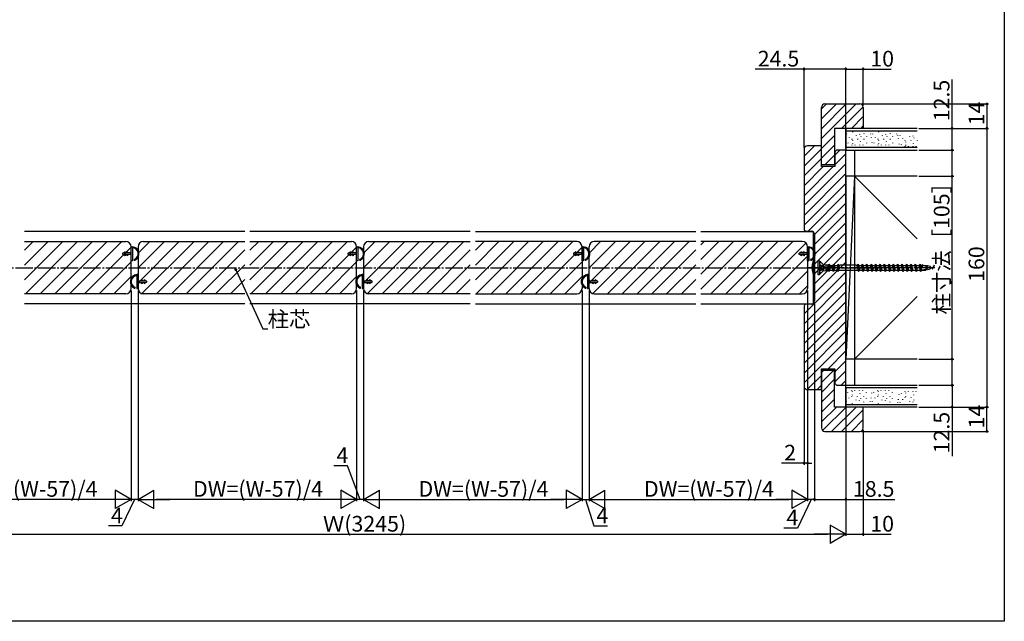
# Model space of a CAD drawing. Extents: x 0 to 990, y 0 to 1603.
# Drawn here: x 424 to 990, y 0 to 345 of the extents above; entities that cross this region are included whole.
import ezdxf

# ---------------------------------------------------------------- set-up
doc = ezdxf.new("R2010")
doc.units = 0
doc.linetypes.add('YCENTER_1', pattern=[13, 10, -1, 1, -1])
for name, color, linetype in [('YKK_12', 2, 'CONTINUOUS'), ('YKK_13', 4, 'CONTINUOUS'), ('YKK_D', 6, 'CONTINUOUS'), ('YKK_ZWAK', 7, 'CONTINUOUS'), ('YSS_K', 3, 'CONTINUOUS')]:
    doc.layers.add(name, color=color, linetype=linetype)
doc.styles.get("Standard").update_dxf_attribs({"font": 'txt', "bigfont": 'BIGFONT'})

msp = doc.modelspace()

# ---------------------------------------------------------------- linework, layer by layer
at = {"layer": 'YKK_12', "linetype": 'Continuous'}
for p, q in [((553.73, 223.7), (427.23, 223.7)), ((683.23, 223.7), (556.73, 223.7)), ((686.23, 223.7), (812.74, 223.7)), ((815.74, 223.7), (880.48, 223.7)), ((880.48, 182.3), (880.48, 223.7)), ((427.23, 218), (485.48, 218)), ((488.48, 191), (488.48, 215)), ((492.48, 215), (492.48, 191)), ((495.48, 218), (553.73, 218)), ((556.73, 218), (614.98, 218)), ((617.98, 191), (617.98, 215)), ((621.98, 215), (621.98, 191)), ((624.98, 218), (683.23, 218)), ((744.48, 218), (686.23, 218)), ((747.48, 215), (747.48, 191)), ((751.48, 191), (751.48, 215)), ((812.74, 218), (754.48, 218)), ((873.99, 218), (815.74, 218)), ((876.99, 215), (876.99, 191)), ((485.48, 188), (427.23, 188)), ((553.73, 188), (495.48, 188)), ((614.98, 188), (556.73, 188)), ((683.23, 188), (624.98, 188)), ((686.23, 188), (744.48, 188)), ((754.48, 188), (812.74, 188)), ((815.74, 188), (873.99, 188)), ((553.73, 182.3), (427.23, 182.3)), ((683.23, 182.3), (556.73, 182.3)), ((686.23, 182.3), (812.74, 182.3)), ((815.74, 182.3), (880.48, 182.3))]:
    msp.add_line(p, q, dxfattribs=at)
at = {"layer": 'YKK_12'}
for p, q in [((427.23, 212.97), (432.26, 218)), ((427.23, 204.49), (440.74, 218)), ((427.23, 196), (449.23, 218)), ((427.71, 188), (457.71, 218)), ((436.2, 188), (466.2, 218)), ((444.68, 188), (474.68, 218)), ((453.17, 188), (483.17, 218)), ((492.48, 211.34), (499.14, 218)), ((492.48, 202.86), (507.63, 218)), ((492.48, 194.37), (516.11, 218)), ((494.7, 188.1), (524.6, 218)), ((503.08, 188), (533.08, 218)), ((511.57, 188), (541.57, 218)), ((520.05, 188), (550.05, 218)), ((556.73, 212.97), (561.76, 218)), ((556.73, 204.49), (570.24, 218)), ((556.73, 196), (578.73, 218)), ((557.21, 188), (587.21, 218)), ((565.7, 188), (595.7, 218)), ((574.18, 188), (604.18, 218)), ((582.67, 188), (612.67, 218)), ((621.98, 211.34), (628.64, 218)), ((621.98, 202.86), (637.12, 218)), ((621.98, 194.37), (645.61, 218)), ((624.2, 188.1), (654.09, 218)), ((632.58, 188), (662.58, 218)), ((641.06, 188), (671.06, 218)), ((649.55, 188), (679.55, 218)), ((686.23, 212.97), (691.26, 218)), ((686.23, 204.49), (699.75, 218)), ((686.23, 196), (708.23, 218)), ((686.72, 188), (716.72, 218)), ((695.2, 188), (725.2, 218)), ((703.69, 188), (733.69, 218)), ((712.17, 188), (742.17, 218)), ((751.48, 211.34), (758.14, 218)), ((751.48, 202.86), (766.63, 218)), ((751.48, 194.37), (775.11, 218)), ((753.7, 188.1), (783.6, 218)), ((762.08, 188), (792.08, 218)), ((770.57, 188), (800.57, 218)), ((779.05, 188), (809.05, 218)), ((815.74, 216.2), (817.54, 218)), ((815.74, 207.71), (826.02, 218)), ((815.74, 199.23), (834.51, 218)), ((815.74, 190.74), (843, 218)), ((821.48, 188), (851.48, 218)), ((829.97, 188), (859.97, 218)), ((838.45, 188), (868.45, 218)), ((846.94, 188), (876.08, 217.15)), ((461.65, 188), (488.48, 214.83)), ((528.54, 188), (553.73, 213.2)), ((591.15, 188), (617.98, 214.83)), ((658.04, 188), (683.23, 213.2)), ((720.66, 188), (747.48, 214.83)), ((787.54, 188), (812.74, 213.2)), ((855.42, 188), (876.99, 209.57)), ((470.14, 188), (488.48, 206.34)), ((537.02, 188), (553.73, 204.71)), ((599.64, 188), (617.98, 206.34)), ((666.52, 188), (683.23, 204.71)), ((729.14, 188), (747.48, 206.34)), ((796.02, 188), (812.74, 204.71)), ((863.91, 188), (876.99, 201.08)), ((478.63, 188), (488.48, 197.86)), ((545.51, 188), (553.73, 196.23)), ((608.12, 188), (617.98, 197.86)), ((675.01, 188), (683.23, 196.23)), ((737.63, 188), (747.48, 197.86)), ((804.51, 188), (812.74, 196.23)), ((872.39, 188), (876.99, 192.6))]:
    msp.add_line(p, q, dxfattribs=at)
at = {"layer": 'YKK_12', "linetype": 'YCENTER_1'}
for p, q in [((317.97, 203), (714.32, 203)), ((714.32, 203), (920.26, 203))]:
    msp.add_line(p, q, dxfattribs=at)
at = {"layer": 'YKK_12', "linetype": 'Continuous'}
for centre, start, end in [((485.48, 215), 0, 90), ((495.48, 215), 90, 180), ((614.98, 215), 0, 90), ((624.98, 215), 90, 180), ((744.48, 215), 0, 90), ((754.48, 215), 90, 180), ((873.99, 215), 0, 90), ((485.48, 191), 270, 0), ((495.48, 191), 180, 270), ((614.98, 191), 270, 0), ((624.98, 191), 180, 270), ((744.48, 191), 270, 0), ((754.48, 191), 180, 270), ((873.99, 191), 270, 0)]:
    msp.add_arc(centre, 3, start, end, dxfattribs=at)
at = {"layer": 'YKK_13', "linetype": 'Continuous'}
for p, q in [((488.48, 215), (489.28, 215)), ((488.48, 207), (488.48, 215)), ((489.28, 215), (489.28, 207)), ((617.98, 215), (618.78, 215)), ((617.98, 207), (617.98, 215)), ((618.78, 215), (618.78, 207)), ((747.48, 215), (748.28, 215)), ((747.48, 207), (747.48, 215)), ((748.28, 215), (748.28, 207)), ((876.99, 215), (877.79, 215)), ((876.99, 207), (876.99, 215)), ((877.79, 215), (877.79, 207)), ((484.98, 212.15), (483.62, 211.25)), ((484.98, 209.85), (483.62, 210.75)), ((487.98, 211.5), (484, 211.5)), ((487.98, 210.5), (484, 210.5)), ((484.98, 212.15), (484.98, 211.5)), ((484.98, 210.5), (484.98, 209.85)), ((486.48, 212.15), (485.5, 211.5)), ((486.48, 209.85), (485.5, 210.5)), ((486.48, 212.15), (486.48, 211.5)), ((486.48, 210.5), (486.48, 209.85)), ((614.48, 212.15), (613.12, 211.25)), ((614.48, 209.85), (613.12, 210.75)), ((617.48, 211.5), (613.49, 211.5)), ((617.48, 210.5), (613.49, 210.5)), ((614.48, 212.15), (614.48, 211.5)), ((614.48, 210.5), (614.48, 209.85)), ((615.98, 212.15), (614.99, 211.5)), ((615.98, 209.85), (614.99, 210.5)), ((615.98, 212.15), (615.98, 211.5)), ((615.98, 210.5), (615.98, 209.85)), ((743.98, 212.15), (742.62, 211.25)), ((743.98, 209.85), (742.62, 210.75)), ((746.98, 211.5), (743, 211.5)), ((746.98, 210.5), (743, 210.5)), ((743.98, 212.15), (743.98, 211.5)), ((743.98, 210.5), (743.98, 209.85)), ((745.48, 212.15), (744.5, 211.5)), ((745.48, 209.85), (744.5, 210.5)), ((745.48, 212.15), (745.48, 211.5)), ((745.48, 210.5), (745.48, 209.85)), ((873.49, 212.15), (872.12, 211.25)), ((873.49, 209.85), (872.12, 210.75)), ((876.49, 211.5), (872.5, 211.5)), ((876.49, 210.5), (872.5, 210.5)), ((873.49, 212.15), (873.49, 211.5)), ((873.49, 210.5), (873.49, 209.85)), ((874.99, 212.15), (874, 211.5)), ((874.99, 209.85), (874, 210.5)), ((874.99, 212.15), (874.99, 211.5)), ((874.99, 210.5), (874.99, 209.85)), ((489.28, 207), (488.48, 207)), ((618.78, 207), (617.98, 207)), ((748.28, 207), (747.48, 207)), ((877.79, 207), (876.99, 207)), ((882.98, 207), (882.98, 199)), ((882.98, 207), (883.78, 207)), ((883.78, 207), (883.78, 204.74)), ((886.21, 204.57), (883.78, 207)), ((886.21, 204.57), (883.78, 206.76)), ((883.78, 204.74), (885.98, 203.98)), ((883.78, 204.51), (883.78, 201.49)), ((883.78, 204.51), (886.7, 203.67)), ((885.98, 203.56), (883.78, 204.05)), ((885.98, 204.8), (885.98, 203.98)), ((885.98, 204.8), (887.48, 204.57)), ((885.98, 203.98), (886.7, 203.67)), ((885.98, 203.56), (886.7, 203.67)), ((887.48, 204.57), (887.48, 201.42)), ((887.48, 204.57), (888.64, 204.57)), ((888.64, 204.57), (888.25, 201.42)), ((888.86, 204.35), (888.64, 204.57)), ((889.2, 204.35), (888.65, 201.65)), ((888.86, 204.35), (889.2, 204.35)), ((889.2, 204.35), (889.4, 205.1)), ((890.15, 204.35), (889.4, 205.1)), ((889.4, 205.1), (889.4, 200.9)), ((890.15, 204.35), (889.6, 201.65)), ((890.15, 204.35), (891.74, 204.35)), ((891.74, 204.35), (891.19, 201.65)), ((891.74, 204.35), (891.94, 205.1)), ((892.69, 204.35), (891.94, 205.1)), ((891.94, 205.1), (891.94, 200.9)), ((892.69, 204.35), (892.14, 201.65)), ((892.69, 204.35), (894.28, 204.35)), ((894.28, 204.35), (893.73, 201.65)), ((894.28, 204.35), (894.48, 205.1)), ((895.23, 204.35), (894.48, 205.1)), ((894.48, 205.1), (894.48, 200.9)), ((895.23, 204.35), (894.68, 201.65)), ((895.23, 204.35), (895.36, 204.35)), ((895.36, 204.35), (895.48, 204.47)), ((904.98, 204.47), (895.48, 204.47)), ((905.11, 204.35), (904.98, 204.47)), ((905.11, 204.35), (905.32, 204.35)), ((905.32, 204.35), (906.02, 205.05)), ((905.32, 204.35), (906.27, 200.83)), ((906.02, 205.05), (906.97, 201.52)), ((906.02, 205.05), (906.27, 200.83)), ((906.21, 204.35), (907.86, 204.35)), ((907.86, 204.35), (908.56, 205.05)), ((907.86, 204.35), (908.81, 200.83)), ((908.56, 205.05), (909.51, 201.52)), ((908.56, 205.05), (908.81, 200.83)), ((908.78, 204.35), (910.4, 204.35)), ((910.4, 204.35), (911.1, 205.05)), ((910.4, 204.35), (911.35, 200.83)), ((911.1, 205.05), (912.05, 201.52)), ((911.1, 205.05), (911.35, 200.83)), ((911.32, 204.35), (912.94, 204.35)), ((912.94, 204.35), (913.64, 205.05)), ((912.94, 204.35), (913.89, 200.83)), ((913.64, 205.05), (914.59, 201.52)), ((913.64, 205.05), (913.89, 200.83)), ((913.86, 204.35), (915.48, 204.35)), ((915.48, 204.35), (916.18, 205.05)), ((915.48, 204.35), (916.43, 200.83)), ((916.18, 205.05), (917.13, 201.52)), ((916.18, 205.05), (916.43, 200.83)), ((916.4, 204.35), (918.02, 204.35)), ((918.02, 204.35), (918.72, 205.05)), ((918.02, 204.35), (918.97, 200.83)), ((918.72, 205.05), (919.67, 201.52)), ((918.97, 200.83), (918.72, 205.05)), ((918.94, 204.35), (920.56, 204.35)), ((920.56, 204.35), (921.26, 205.05)), ((920.56, 204.35), (921.51, 200.83)), ((921.26, 205.05), (922.21, 201.52)), ((921.26, 205.05), (921.51, 200.83)), ((921.48, 204.35), (923.1, 204.35)), ((923.1, 204.35), (923.8, 205.05)), ((923.1, 204.35), (924.05, 200.83)), ((923.8, 205.05), (924.75, 201.52)), ((924.05, 200.83), (923.8, 205.05)), ((924.02, 204.35), (925.64, 204.35)), ((925.64, 204.35), (926.34, 205.05)), ((925.64, 204.35), (926.59, 200.83)), ((926.34, 205.05), (927.29, 201.52)), ((926.34, 205.05), (926.59, 200.83)), ((926.56, 204.35), (928.18, 204.35)), ((928.18, 204.35), (928.88, 205.05)), ((928.18, 204.35), (929.13, 200.83)), ((928.88, 205.05), (929.83, 201.52)), ((929.13, 200.83), (928.88, 205.05)), ((929.07, 204.35), (930.72, 204.35)), ((930.72, 204.35), (931.42, 205.05)), ((930.72, 204.35), (931.67, 200.83)), ((931.67, 200.83), (931.42, 205.05)), ((931.42, 205.05), (932.37, 201.52)), ((931.61, 204.35), (933.26, 204.35)), ((933.26, 204.35), (933.96, 205.05)), ((933.26, 204.35), (934.21, 200.83)), ((934.21, 200.83), (933.96, 205.05)), ((933.96, 205.05), (934.91, 201.52)), ((934.15, 204.35), (935.8, 204.35)), ((935.8, 204.35), (936.5, 205.05)), ((935.8, 204.35), (936.75, 200.83)), ((936.75, 200.83), (936.5, 205.05)), ((936.5, 205.05), (937.45, 201.52)), ((936.69, 204.35), (938.34, 204.35)), ((938.34, 204.35), (939.04, 205.05)), ((938.34, 204.35), (939.29, 200.83)), ((939.29, 200.83), (939.04, 205.05)), ((939.04, 205.05), (939.99, 201.52)), ((939.33, 204.35), (940.88, 204.35)), ((940.88, 204.35), (941.58, 205.05)), ((940.88, 204.35), (941.83, 200.83)), ((941.83, 200.83), (941.58, 205.05)), ((941.58, 205.05), (942.53, 201.52)), ((941.77, 204.35), (942.5, 204.35)), ((942.5, 204.35), (943, 204.85)), ((942.5, 204.35), (942.86, 203)), ((943.1, 203), (943, 204.85)), ((943, 204.85), (943.13, 204.35)), ((943.13, 204.35), (945, 204.35)), ((492.48, 199), (491.68, 199)), ((491.68, 199), (491.68, 191)), ((492.48, 191), (492.48, 199)), ((621.98, 199), (621.18, 199)), ((621.18, 199), (621.18, 191)), ((621.98, 191), (621.98, 199)), ((751.48, 199), (750.68, 199)), ((750.68, 199), (750.68, 191)), ((751.48, 191), (751.48, 199)), ((882.98, 199), (883.78, 199)), ((885.98, 202.44), (883.78, 201.95)), ((883.78, 201.49), (886.7, 202.33)), ((883.78, 201.26), (885.98, 202.02)), ((886.21, 201.42), (883.78, 199)), ((886.21, 201.42), (883.78, 199.24)), ((883.78, 201.26), (883.78, 199)), ((885.98, 203.56), (885.98, 202.44)), ((885.98, 203.56), (885.98, 202.42)), ((885.98, 202.44), (886.7, 202.33)), ((885.98, 202.02), (886.7, 202.33)), ((885.98, 202.02), (885.98, 201.2)), ((885.98, 201.2), (887.48, 201.42)), ((887.48, 201.42), (888.25, 201.42)), ((888.31, 201.65), (888.25, 201.42)), ((888.31, 201.65), (888.65, 201.65)), ((888.65, 201.65), (889.4, 200.9)), ((889.6, 201.65), (889.4, 200.9)), ((889.6, 201.65), (891.19, 201.65)), ((891.19, 201.65), (891.94, 200.9)), ((892.14, 201.65), (891.94, 200.9)), ((892.14, 201.65), (893.73, 201.65)), ((893.73, 201.65), (894.48, 200.9)), ((894.68, 201.65), (894.48, 200.9)), ((894.68, 201.65), (895.36, 201.65)), ((895.36, 201.65), (895.48, 201.52)), ((895.48, 201.52), (904.98, 201.52)), ((905.11, 201.65), (904.98, 201.52)), ((905.11, 201.65), (906.05, 201.65)), ((906.97, 201.52), (906.27, 200.83)), ((906.93, 201.65), (908.59, 201.65)), ((909.51, 201.52), (908.81, 200.83)), ((909.47, 201.65), (911.13, 201.65)), ((912.05, 201.52), (911.35, 200.83)), ((912.01, 201.65), (913.67, 201.65)), ((914.59, 201.52), (913.89, 200.83)), ((914.55, 201.65), (916.21, 201.65)), ((917.13, 201.52), (916.43, 200.83)), ((917.09, 201.65), (918.75, 201.65)), ((919.67, 201.52), (918.97, 200.83)), ((919.63, 201.65), (921.29, 201.65)), ((922.21, 201.52), (921.51, 200.83)), ((922.17, 201.65), (923.83, 201.65)), ((924.75, 201.52), (924.05, 200.83)), ((924.71, 201.65), (926.37, 201.65)), ((927.29, 201.52), (926.59, 200.83)), ((927.25, 201.65), (928.91, 201.65)), ((929.83, 201.52), (929.13, 200.83)), ((929.79, 201.65), (931.45, 201.65)), ((932.37, 201.52), (931.67, 200.83)), ((932.33, 201.65), (933.99, 201.65)), ((934.91, 201.52), (934.21, 200.83)), ((934.87, 201.65), (936.53, 201.65)), ((937.45, 201.52), (936.75, 200.83)), ((937.41, 201.65), (939.07, 201.65)), ((939.99, 201.52), (939.29, 200.83)), ((939.95, 201.65), (941.61, 201.65)), ((942.53, 201.52), (941.83, 200.83)), ((942.49, 201.65), (945, 201.65)), ((492.98, 195.5), (496.97, 195.5)), ((492.98, 194.5), (496.97, 194.5)), ((494.48, 196.15), (495.47, 195.5)), ((494.48, 196.15), (494.48, 195.5)), ((494.48, 193.85), (495.47, 194.5)), ((494.48, 194.5), (494.48, 193.85)), ((495.98, 196.15), (497.35, 195.25)), ((495.98, 196.15), (495.98, 195.5)), ((495.98, 193.85), (497.35, 194.75)), ((495.98, 194.5), (495.98, 193.85)), ((622.48, 195.5), (626.47, 195.5)), ((622.48, 194.5), (626.47, 194.5)), ((623.98, 196.15), (624.97, 195.5)), ((623.98, 196.15), (623.98, 195.5)), ((623.98, 193.85), (624.97, 194.5)), ((623.98, 194.5), (623.98, 193.85)), ((625.48, 196.15), (626.85, 195.25)), ((625.48, 196.15), (625.48, 195.5)), ((625.48, 193.85), (626.85, 194.75)), ((625.48, 194.5), (625.48, 193.85)), ((751.98, 195.5), (755.97, 195.5)), ((751.98, 194.5), (755.97, 194.5)), ((753.48, 196.15), (754.47, 195.5)), ((753.48, 196.15), (753.48, 195.5)), ((753.48, 193.85), (754.47, 194.5)), ((753.48, 194.5), (753.48, 193.85)), ((754.98, 196.15), (756.35, 195.25)), ((754.98, 196.15), (754.98, 195.5)), ((754.98, 193.85), (756.35, 194.75)), ((754.98, 194.5), (754.98, 193.85)), ((491.68, 191), (492.48, 191)), ((621.18, 191), (621.98, 191)), ((750.68, 191), (751.48, 191))]:
    msp.add_line(p, q, dxfattribs=at)
at = {"layer": 'YKK_13'}
for p, q in [((484.05, 210.47), (484.08, 210.5)), ((484.39, 210.24), (484.65, 210.5)), ((484.52, 211.5), (484.98, 211.97)), ((484.73, 210.02), (484.98, 210.27)), ((485.65, 211.5), (485.94, 211.79)), ((485.67, 210.39), (485.78, 210.5)), ((486.01, 210.16), (486.34, 210.5)), ((486.21, 211.5), (486.48, 211.77)), ((486.35, 209.94), (486.48, 210.07)), ((613.55, 210.47), (613.58, 210.5)), ((613.89, 210.24), (614.15, 210.5)), ((614.01, 211.5), (614.48, 211.97)), ((614.23, 210.02), (614.48, 210.27)), ((615.15, 211.5), (615.44, 211.79)), ((615.16, 210.39), (615.28, 210.5)), ((615.51, 210.16), (615.84, 210.5)), ((615.71, 211.5), (615.98, 211.77)), ((615.85, 209.94), (615.98, 210.07)), ((743.05, 210.47), (743.08, 210.5)), ((743.39, 210.24), (743.65, 210.5)), ((743.52, 211.5), (743.98, 211.97)), ((743.73, 210.02), (743.98, 210.27)), ((744.65, 211.5), (744.94, 211.79)), ((744.67, 210.39), (744.78, 210.5)), ((745.01, 210.16), (745.35, 210.5)), ((745.22, 211.5), (745.48, 211.77)), ((745.35, 209.94), (745.48, 210.07)), ((872.55, 210.47), (872.59, 210.5)), ((872.89, 210.24), (873.15, 210.5)), ((873.02, 211.5), (873.49, 211.97)), ((873.24, 210.02), (873.49, 210.27)), ((874.15, 211.5), (874.45, 211.79)), ((874.17, 210.39), (874.28, 210.5)), ((874.51, 210.16), (874.85, 210.5)), ((874.72, 211.5), (874.99, 211.77)), ((874.85, 209.94), (874.99, 210.07)), ((494.75, 195.5), (494.48, 195.77)), ((494.62, 193.94), (494.48, 194.07)), ((494.96, 194.16), (494.62, 194.5)), ((495.32, 195.5), (495.03, 195.79)), ((495.3, 194.39), (495.19, 194.5)), ((496.45, 195.5), (495.98, 195.97)), ((496.24, 194.02), (495.98, 194.27)), ((496.58, 194.24), (496.32, 194.5)), ((496.92, 194.47), (496.88, 194.5)), ((624.25, 195.5), (623.98, 195.77)), ((624.11, 193.94), (623.98, 194.07)), ((624.46, 194.16), (624.12, 194.5)), ((624.82, 195.5), (624.52, 195.79)), ((624.8, 194.39), (624.68, 194.5)), ((625.95, 195.5), (625.48, 195.97)), ((625.73, 194.02), (625.48, 194.27)), ((626.07, 194.24), (625.82, 194.5)), ((626.42, 194.47), (626.38, 194.5)), ((753.75, 195.5), (753.48, 195.77)), ((753.62, 193.94), (753.48, 194.07)), ((753.96, 194.16), (753.62, 194.5)), ((754.32, 195.5), (754.03, 195.79)), ((754.3, 194.39), (754.19, 194.5)), ((755.45, 195.5), (754.98, 195.97)), ((755.24, 194.02), (754.98, 194.27)), ((755.58, 194.24), (755.32, 194.5)), ((755.92, 194.47), (755.89, 194.5))]:
    msp.add_line(p, q, dxfattribs=at)
at = {"layer": 'YKK_13', "linetype": 'YCENTER_1'}
msp.add_line((950.03, 203), (877.15, 203), dxfattribs=at)
at = {"layer": 'YKK_13', "linetype": 'Continuous', "extrusion": (0, 0, -1), "flags": 128}
for points in [[(-943, 204.35), (-943.84, 204.21), (-944.57, 204.03), (-945.17, 203.81), (-945.62, 203.55), (-945.89, 203.28), (-945.98, 203), (-945.89, 202.72), (-945.62, 202.45), (-945.17, 202.19), (-944.57, 201.97), (-943.84, 201.79), (-943, 201.65)], [(-945, 204.35), (-945.84, 204.21), (-946.57, 204.03), (-947.17, 203.81), (-947.62, 203.55), (-947.89, 203.28), (-947.98, 203), (-947.89, 202.72), (-947.62, 202.45), (-947.17, 202.19), (-946.57, 201.97), (-945.84, 201.79), (-945, 201.65)]]:
    msp.add_lwpolyline(points, dxfattribs=at)
at = {"layer": 'YKK_13', "linetype": 'Continuous'}
for centre, radius, start, end in [((488.97, 211), 4.01, 292.8998, 85.5377), ((618.47, 211), 4.01, 292.8998, 85.5377), ((747.97, 211), 4.01, 292.8998, 85.5377), ((877.48, 211), 4.01, 292.8998, 85.5377), ((483.78, 211), 0.3, 123.3824, 236.6176), ((487.98, 212), 0.5, 270, 0), ((487.98, 210), 0.5, 0, 90), ((488.97, 211), 3.51, 292.8998, 84.9008), ((613.28, 211), 0.3, 123.3824, 236.6176), ((617.48, 212), 0.5, 270, 0), ((617.48, 210), 0.5, 0, 90), ((618.47, 211), 3.51, 292.8998, 84.9008), ((742.78, 211), 0.3, 123.3824, 236.6176), ((746.98, 212), 0.5, 270, 0), ((746.98, 210), 0.5, 0, 90), ((747.97, 211), 3.51, 292.8998, 84.9008), ((872.29, 211), 0.3, 123.3824, 236.6176), ((876.49, 212), 0.5, 270, 0), ((876.49, 210), 0.5, 0, 90), ((877.48, 211), 3.51, 292.8998, 84.9008), ((899.44, 201.76), 20, 157.3507, 176.268), ((490.43, 207.53), 0.25, 112.8998, 292.8998), ((619.93, 207.53), 0.25, 112.8998, 292.8998), ((749.44, 207.53), 0.25, 112.8998, 292.8998), ((878.94, 207.53), 0.25, 112.8998, 292.8998), ((491.99, 195), 4.01, 94.4623, 247.1002), ((491.99, 195), 3.51, 95.0992, 247.1002), ((621.49, 195), 4.01, 94.4623, 247.1002), ((621.49, 195), 3.51, 95.0992, 247.1002), ((751, 195), 4.01, 94.4623, 247.1002), ((751, 195), 3.51, 95.0992, 247.1002), ((899.44, 204.36), 20, 183.732, 202.6493), ((492.98, 196), 0.5, 180, 270), ((492.98, 194), 0.5, 90, 180), ((497.18, 195), 0.3, 303.3824, 56.6176), ((622.48, 196), 0.5, 180, 270), ((622.48, 194), 0.5, 90, 180), ((626.68, 195), 0.3, 303.3824, 56.6176), ((751.98, 196), 0.5, 180, 270), ((751.98, 194), 0.5, 90, 180), ((756.18, 195), 0.3, 303.3824, 56.6176), ((490.53, 191.53), 0.25, 247.1002, 67.1002), ((620.03, 191.53), 0.25, 247.1002, 67.1002), ((749.53, 191.53), 0.25, 247.1002, 67.1002)]:
    msp.add_arc(centre, radius, start, end, dxfattribs=at)
at = {"layer": 'YKK_D'}
for p, q in [((874.98, 317), (846.87, 317)), ((874.98, 272), (874.98, 318)), ((898.98, 317), (874.98, 317)), ((898.98, 271.5), (898.98, 318)), ((898.98, 271.5), (898.98, 318)), ((898.98, 317), (908.98, 317)), ((908.98, 296), (908.98, 318)), ((908.98, 317), (925.09, 317)), ((960, 283), (960, 311.11)), ((907.98, 297), (981, 297)), ((980, 297), (980, 283)), ((941, 283), (981, 283)), ((941, 283), (981, 283)), ((941, 283), (961, 283)), ((960, 270.5), (960, 283)), ((980, 283), (980, 123)), ((941, 270.5), (961, 270.5)), ((941, 270.5), (961, 270.5)), ((960, 255.5), (960, 270.5)), ((941, 255.5), (961, 255.5)), ((941, 255.5), (961, 255.5)), ((960, 150.5), (960, 255.5)), ((548.77, 201.46), (564.2, 167.88)), ((488.48, 190), (488.48, 69)), ((488.48, 190), (488.48, 69)), ((492.48, 190), (492.48, 69)), ((617.98, 190), (617.98, 69)), ((617.98, 190), (617.98, 69)), ((621.98, 190), (621.98, 69)), ((621.98, 190), (621.98, 69)), ((747.48, 190), (747.48, 69)), ((747.48, 190), (747.48, 69)), ((751.48, 190), (751.48, 69)), ((751.48, 190), (751.48, 69)), ((876.99, 190), (876.99, 69)), ((876.99, 190), (876.99, 89.83)), ((880.98, 182), (880.98, 69)), ((564.2, 167.88), (566.9, 167.88)), ((941, 150.5), (961, 150.5)), ((941, 150.5), (961, 150.5)), ((960, 135.5), (960, 150.5)), ((874.98, 134), (874.98, 89.83)), ((898.98, 134.5), (898.98, 49)), ((941, 135.5), (961, 135.5)), ((941, 135.5), (961, 135.5)), ((960, 135.5), (960, 123)), ((941, 123), (981, 123)), ((941, 123), (981, 123)), ((941, 123), (961, 123)), ((960, 123), (960, 94.89)), ((980, 109), (980, 123)), ((898.98, 109), (898.98, 49)), ((907.98, 109), (981, 109)), ((908.98, 110), (908.98, 49)), ((492.48, 105.9), (492.48, 69)), ((880.98, 105.9), (880.98, 69)), ((874.98, 90.83), (862.08, 90.83)), ((876.99, 90.83), (874.98, 90.83)), ((876.99, 90.83), (879.54, 90.83)), ((612.7, 89.3), (604.9, 89.3)), ((619.98, 70), (612.7, 89.3)), ((876.99, 73.52), (876.99, 69)), ((898.98, 73.52), (898.98, 69)), ((477.98, 70), (373.48, 70)), ((490.48, 70), (483.2, 54.71)), ((492.48, 70), (488.48, 70)), ((607.48, 70), (502.98, 70)), ((621.98, 70), (617.98, 70)), ((632.48, 70), (736.98, 70)), ((747.48, 70), (751.48, 70)), ((749.48, 70), (754.23, 54.77)), ((761.98, 70), (866.49, 70)), ((878.99, 70), (871.14, 53.53)), ((880.98, 70), (876.99, 70)), ((880.98, 70), (898.98, 70)), ((898.98, 70), (927.09, 70)), ((483.2, 54.71), (475.4, 54.71)), ((754.23, 54.77), (762.03, 54.77)), ((871.14, 53.53), (863.34, 53.53)), ((351.48, 50), (888.48, 50)), ((898.98, 50), (908.98, 50)), ((908.98, 50), (925.09, 50))]:
    msp.add_line(p, q, dxfattribs=at)
at = {"layer": 'YKK_D', "linetype": 'ByBlock', "lineweight": -2}
for p, q in [((548.36, 201.27), (548.06, 203)), ((548.06, 203), (549.18, 201.65)), ((548.06, 203), (548.77, 201.46))]:
    msp.add_line(p, q, dxfattribs=at)
at = {"layer": 'YKK_D', "lineweight": -2}
for p, q in [((488.48, 70), (479.39, 75.25)), ((479.39, 75.25), (479.39, 64.75)), ((492.48, 70), (501.57, 75.25)), ((501.57, 64.75), (501.57, 75.25)), ((617.98, 70), (608.89, 75.25)), ((608.89, 75.25), (608.89, 64.75)), ((621.98, 70), (631.07, 75.25)), ((631.07, 64.75), (631.07, 75.25)), ((747.48, 70), (738.39, 75.25)), ((738.39, 75.25), (738.39, 64.75)), ((751.48, 70), (760.58, 75.25)), ((760.58, 64.75), (760.58, 75.25)), ((876.99, 70), (867.9, 75.25)), ((867.9, 75.25), (867.9, 64.75)), ((488.48, 70), (470.3, 70)), ((488.48, 70), (479.39, 64.75)), ((492.48, 70), (501.57, 64.75)), ((492.48, 70), (510.66, 70)), ((617.98, 70), (599.79, 70)), ((617.98, 70), (608.89, 64.75)), ((621.98, 70), (631.07, 64.75)), ((621.98, 70), (640.17, 70)), ((747.48, 70), (729.3, 70)), ((747.48, 70), (738.39, 64.75)), ((751.48, 70), (760.58, 64.75)), ((751.48, 70), (769.67, 70)), ((876.99, 70), (858.8, 70)), ((876.99, 70), (867.9, 64.75)), ((898.98, 50), (889.89, 55.25)), ((889.89, 55.25), (889.89, 44.75)), ((898.98, 50), (880.8, 50)), ((898.98, 50), (889.89, 44.75))]:
    msp.add_line(p, q, dxfattribs=at)
at = {"layer": 'YKK_D', "linetype": 'ByBlock', "const_width": 1.27}
for points in [[(875.14, 317, 1), (874.82, 317, 1)], [(898.82, 317, 1), (899.14, 317, 1)], [(899.14, 317, 1), (898.82, 317, 1)], [(908.82, 317, 1), (909.14, 317, 1)], [(980, 296.84, 1), (980, 297.16, 1)], [(960, 282.84, 1), (960, 283.16, 1)], [(980, 282.84, 1), (980, 283.16, 1)], [(980, 283.16, 1), (980, 282.84, 1)], [(960, 270.66, 1), (960, 270.34, 1)], [(960, 270.34, 1), (960, 270.66, 1)], [(960, 255.66, 1), (960, 255.34, 1)], [(960, 255.34, 1), (960, 255.66, 1)], [(960, 150.34, 1), (960, 150.66, 1)], [(960, 150.66, 1), (960, 150.34, 1)], [(960, 135.34, 1), (960, 135.66, 1)], [(960, 135.66, 1), (960, 135.34, 1)], [(960, 123.16, 1), (960, 122.84, 1)], [(980, 123.16, 1), (980, 122.84, 1)], [(980, 122.84, 1), (980, 123.16, 1)], [(980, 109.16, 1), (980, 108.84, 1)], [(874.82, 90.83, 1), (875.14, 90.83, 1)], [(877.15, 90.83, 1), (876.83, 90.83, 1)], [(880.82, 70, 1), (881.14, 70, 1)], [(881.14, 70, 1), (880.82, 70, 1)], [(898.82, 70, 1), (899.14, 70, 1)], [(908.82, 50, 1), (909.14, 50, 1)]]:
    msp.add_lwpolyline(points, format="xyb", close=True, dxfattribs=at)
at = {"layer": 'YKK_ZWAK'}
for p, q in [((990, 1560), (990, 0)), ((990, 0), (0, 0))]:
    msp.add_line(p, q, dxfattribs=at)
at = {"layer": 'YSS_K', "linetype": 'Continuous'}
for p, q in [((884.98, 277.13), (904.86, 297)), ((884.98, 282.78), (899.2, 297)), ((884.98, 288.44), (893.54, 297)), ((884.98, 294.1), (887.89, 297)), ((896.51, 283), (908.94, 295.42)), ((902.17, 283), (908.98, 289.81)), ((940, 283), (898.98, 283)), ((898.98, 283), (898.98, 270.5)), ((907.83, 283), (908.98, 284.16)), ((884.98, 271.47), (892.48, 278.97)), ((898.98, 281.5), (940, 281.5)), ((899.38, 279.85), (899.38, 279.65)), ((900.86, 278), (900.86, 277.8)), ((902.72, 280.96), (902.72, 280.76)), ((904.94, 279.11), (904.94, 278.91)), ((906.79, 279.48), (906.79, 279.28)), ((907.54, 278.37), (907.54, 278.17)), ((909.39, 280.22), (909.39, 280.02)), ((910.87, 278.37), (910.87, 278.17)), ((913.09, 279.85), (913.09, 279.65)), ((913.47, 278), (913.47, 277.8)), ((913.47, 278), (913.47, 277.8)), ((914.38, 279.85), (914.38, 279.65)), ((914.38, 279.85), (914.38, 279.65)), ((915.86, 278), (915.86, 277.8)), ((915.86, 278), (915.86, 277.8)), ((917.72, 280.96), (917.72, 280.76)), ((917.72, 280.96), (917.72, 280.76)), ((919.94, 279.11), (919.94, 278.91)), ((919.94, 279.11), (919.94, 278.91)), ((921.79, 279.48), (921.79, 279.28)), ((921.79, 279.48), (921.79, 279.28)), ((922.54, 278.37), (922.54, 278.17)), ((922.54, 278.37), (922.54, 278.17)), ((924.39, 280.22), (924.39, 280.02)), ((924.39, 280.22), (924.39, 280.02)), ((925.87, 278.37), (925.87, 278.17)), ((925.87, 278.37), (925.87, 278.17)), ((928.09, 279.85), (928.09, 279.65)), ((928.67, 279), (928.67, 278.8)), ((929.04, 277.15), (929.04, 276.95)), ((929.96, 279), (929.96, 278.8)), ((931.44, 277.15), (931.44, 276.95)), ((935.52, 278.26), (935.52, 278.06)), ((937.37, 278.63), (937.37, 278.43)), ((938.11, 277.52), (938.11, 277.32)), ((884.98, 265.81), (892.48, 273.31)), ((940, 272), (898.98, 272)), ((900.12, 274.66), (900.12, 274.46)), ((902.35, 276.88), (902.35, 276.68)), ((902.35, 273.55), (902.35, 273.35)), ((902.72, 276.14), (902.72, 275.94)), ((902.72, 274.29), (902.72, 274.09)), ((904.2, 273.55), (904.2, 273.35)), ((905.68, 276.88), (905.68, 276.68)), ((906.79, 273.55), (906.79, 273.35)), ((907.16, 275.4), (907.16, 275.2)), ((908.65, 273.55), (908.65, 273.35)), ((909.39, 276.88), (909.39, 276.68)), ((910.87, 274.66), (910.87, 274.46)), ((913.84, 275.03), (913.84, 274.83)), ((913.84, 275.03), (913.84, 274.83)), ((915.12, 274.66), (915.12, 274.46)), ((915.12, 274.66), (915.12, 274.46)), ((917.35, 276.88), (917.35, 276.68)), ((917.35, 276.88), (917.35, 276.68)), ((917.35, 273.55), (917.35, 273.35)), ((917.35, 273.55), (917.35, 273.35)), ((917.72, 276.14), (917.72, 275.94)), ((917.72, 276.14), (917.72, 275.94)), ((917.72, 274.29), (917.72, 274.09)), ((917.72, 274.29), (917.72, 274.09)), ((919.2, 273.55), (919.2, 273.35)), ((919.2, 273.55), (919.2, 273.35)), ((920.68, 276.88), (920.68, 276.68)), ((920.68, 276.88), (920.68, 276.68)), ((921.79, 273.55), (921.79, 273.35)), ((921.79, 273.55), (921.79, 273.35)), ((922.16, 275.4), (922.16, 275.2)), ((922.16, 275.4), (922.16, 275.2)), ((923.65, 273.55), (923.65, 273.35)), ((923.65, 273.55), (923.65, 273.35)), ((924.39, 276.88), (924.39, 276.68)), ((924.39, 276.88), (924.39, 276.68)), ((925.87, 274.66), (925.87, 274.46)), ((925.87, 274.66), (925.87, 274.46)), ((929.41, 274.18), (929.41, 273.98)), ((930.7, 273.81), (930.7, 273.61)), ((932.92, 276.03), (932.92, 275.83)), ((932.92, 272.7), (932.92, 272.5)), ((933.3, 275.29), (933.3, 275.09)), ((933.3, 273.44), (933.3, 273.24)), ((934.78, 272.7), (934.78, 272.5)), ((936.26, 276.03), (936.26, 275.83)), ((937.37, 272.7), (937.37, 272.5)), ((937.74, 274.55), (937.74, 274.35)), ((939.23, 272.7), (939.23, 272.5)), ((939.97, 276.03), (939.97, 275.83)), ((886.83, 262), (892.48, 267.66)), ((898.98, 270.5), (940, 270.5)), ((903.98, 255.5), (898.98, 150.5)), ((940, 219.48), (903.98, 255.5)), ((903.98, 255.5), (903.98, 150.5)), ((940, 255.5), (903.98, 255.5)), ((940, 186.52), (903.98, 150.5)), ((940, 150.5), (903.98, 150.5)), ((884.98, 137.08), (891.9, 144)), ((884.98, 142.74), (886.24, 144)), ((884.98, 131.43), (892.48, 138.93)), ((884.98, 125.77), (892.48, 133.27)), ((898.98, 135.5), (940, 135.5)), ((898.98, 123), (898.98, 135.5)), ((940, 134), (898.98, 134)), ((900.12, 131.34), (900.12, 131.54)), ((902.35, 132.45), (902.35, 132.65)), ((902.72, 131.71), (902.72, 131.91)), ((904.2, 132.45), (904.2, 132.65)), ((906.79, 132.45), (906.79, 132.65)), ((907.16, 130.6), (907.16, 130.8)), ((908.65, 132.45), (908.65, 132.65)), ((910.87, 131.34), (910.87, 131.54)), ((913.84, 130.97), (913.84, 131.17)), ((913.84, 130.97), (913.84, 131.17)), ((915.12, 131.34), (915.12, 131.54)), ((915.12, 131.34), (915.12, 131.54)), ((917.35, 132.45), (917.35, 132.65)), ((917.35, 132.45), (917.35, 132.65)), ((917.72, 131.71), (917.72, 131.91)), ((917.72, 131.71), (917.72, 131.91)), ((919.2, 132.45), (919.2, 132.65)), ((919.2, 132.45), (919.2, 132.65)), ((921.79, 132.45), (921.79, 132.65)), ((921.79, 132.45), (921.79, 132.65)), ((922.16, 130.6), (922.16, 130.8)), ((922.16, 130.6), (922.16, 130.8)), ((923.65, 132.45), (923.65, 132.65)), ((923.65, 132.45), (923.65, 132.65)), ((925.87, 131.34), (925.87, 131.54)), ((925.87, 131.34), (925.87, 131.54)), ((929.62, 130.2), (929.62, 130.4)), ((930.91, 130.57), (930.91, 130.77)), ((933.13, 131.68), (933.13, 131.88)), ((933.5, 130.94), (933.5, 131.14)), ((934.99, 131.68), (934.99, 131.88)), ((937.58, 131.68), (937.58, 131.88)), ((939.44, 131.68), (939.44, 131.88)), ((884.98, 120.11), (892.48, 127.61)), ((898.98, 124.5), (940, 124.5)), ((899.38, 126.15), (899.38, 126.35)), ((900.86, 128), (900.86, 128.2)), ((902.35, 129.12), (902.35, 129.32)), ((902.72, 129.86), (902.72, 130.06)), ((902.72, 125.04), (902.72, 125.24)), ((904.94, 126.89), (904.94, 127.09)), ((905.68, 129.12), (905.68, 129.32)), ((906.79, 126.52), (906.79, 126.72)), ((907.54, 127.63), (907.54, 127.83)), ((909.39, 129.12), (909.39, 129.32)), ((909.39, 125.78), (909.39, 125.98)), ((910.87, 127.63), (910.87, 127.83)), ((910.87, 127.63), (910.87, 127.83)), ((913.09, 126.15), (913.09, 126.35)), ((913.09, 126.15), (913.09, 126.35)), ((913.47, 128), (913.47, 128.2)), ((913.47, 128), (913.47, 128.2)), ((914.38, 126.15), (914.38, 126.35)), ((914.38, 126.15), (914.38, 126.35)), ((915.86, 128), (915.86, 128.2)), ((915.86, 128), (915.86, 128.2)), ((917.35, 129.12), (917.35, 129.32)), ((917.35, 129.12), (917.35, 129.32)), ((917.72, 129.86), (917.72, 130.06)), ((917.72, 129.86), (917.72, 130.06)), ((917.72, 125.04), (917.72, 125.24)), ((917.72, 125.04), (917.72, 125.24)), ((919.94, 126.89), (919.94, 127.09)), ((919.94, 126.89), (919.94, 127.09)), ((920.68, 129.12), (920.68, 129.32)), ((920.68, 129.12), (920.68, 129.32)), ((921.79, 126.52), (921.79, 126.72)), ((921.79, 126.52), (921.79, 126.72)), ((922.54, 127.63), (922.54, 127.83)), ((922.54, 127.63), (922.54, 127.83)), ((924.39, 129.12), (924.39, 129.32)), ((924.39, 129.12), (924.39, 129.32)), ((924.39, 125.78), (924.39, 125.98)), ((924.39, 125.78), (924.39, 125.98)), ((925.87, 127.63), (925.87, 127.83)), ((928.88, 125.38), (928.88, 125.58)), ((929.25, 127.23), (929.25, 127.43)), ((930.17, 125.38), (930.17, 125.58)), ((931.65, 127.23), (931.65, 127.43)), ((933.13, 128.35), (933.13, 128.55)), ((933.5, 129.09), (933.5, 129.29)), ((935.73, 126.12), (935.73, 126.32)), ((936.47, 128.35), (936.47, 128.55)), ((937.58, 125.75), (937.58, 125.95)), ((937.95, 129.83), (937.95, 130.03)), ((938.32, 126.86), (938.32, 127.06)), ((884.98, 114.46), (893.53, 123)), ((885.67, 109.49), (899.18, 123)), ((890.84, 109), (904.84, 123)), ((896.5, 109), (908.98, 121.49)), ((940, 123), (898.98, 123)), ((902.16, 109), (908.98, 115.83))]:
    msp.add_line(p, q, dxfattribs=at)
at = {"layer": 'YSS_K', "color": 0, "linetype": 'ByBlock', "lineweight": -2}
for p, q in [((884.98, 262), (884.98, 295)), ((886.98, 297), (906.98, 297)), ((908.98, 295), (908.98, 283)), ((908.98, 283), (892.48, 283)), ((892.48, 283), (892.48, 262)), ((884.98, 273), (876.98, 273)), ((884.98, 266), (884.98, 273)), ((874.98, 271), (874.98, 225)), ((884.98, 261), (884.98, 266)), ((893.68, 270.5), (892.68, 269.5)), ((892.68, 269.5), (892.68, 261)), ((898.98, 270.5), (893.68, 270.5)), ((898.98, 135.5), (898.98, 270.5)), ((892.48, 262), (884.98, 262)), ((892.68, 261), (884.98, 261)), ((875.98, 224), (878.98, 224)), ((880.98, 222), (880.98, 184)), ((874.98, 181), (874.98, 135)), ((878.98, 182), (875.98, 182)), ((884.98, 140), (884.98, 145)), ((884.98, 145), (892.68, 145)), ((884.98, 144), (884.98, 111)), ((892.48, 144), (884.98, 144)), ((892.48, 123), (892.48, 144)), ((892.68, 145), (892.68, 136.5)), ((884.98, 133), (884.98, 140)), ((892.68, 136.5), (893.68, 135.5)), ((876.98, 133), (884.98, 133)), ((893.68, 135.5), (898.98, 135.5)), ((908.98, 123), (892.48, 123)), ((908.98, 111), (908.98, 123)), ((886.98, 109), (906.98, 109))]:
    msp.add_line(p, q, dxfattribs=at)
at = {"layer": 'YSS_K'}
for p, q in [((874.98, 266.96), (881.02, 273)), ((874.98, 261.3), (884.98, 271.3)), ((892.68, 267.69), (895.5, 270.5)), ((892.68, 262.03), (898.98, 268.33)), ((903.98, 270.5), (903.98, 255.5)), ((874.98, 255.65), (884.98, 265.65)), ((874.98, 238.67), (898.98, 262.67)), ((874.98, 249.99), (886, 261)), ((874.98, 244.33), (891.65, 261)), ((874.98, 233.02), (898.98, 257.02)), ((898.98, 255.5), (898.98, 150.5)), ((903.98, 255.5), (898.98, 255.5)), ((903.98, 255.5), (903.98, 150.5)), ((874.98, 227.36), (898.98, 251.36)), ((877.28, 224), (898.98, 245.7)), ((880.98, 222.05), (898.98, 240.05)), ((880.98, 216.39), (898.98, 234.39)), ((881.48, 211.23), (898.98, 228.73)), ((880.98, 205.08), (898.98, 223.08)), ((880.98, 199.42), (898.98, 217.42)), ((880.98, 193.76), (898.98, 211.76)), ((880.98, 188.11), (898.98, 206.11)), ((874.98, 176.45), (898.98, 200.45)), ((874.98, 170.79), (898.98, 194.79)), ((874.98, 165.14), (898.98, 189.14)), ((874.98, 159.48), (898.98, 183.48)), ((874.98, 153.82), (898.98, 177.82)), ((874.98, 148.17), (898.98, 172.17)), ((874.98, 142.51), (898.98, 166.51)), ((874.98, 136.85), (898.98, 160.85)), ((888.79, 145), (898.98, 155.19)), ((892.98, 143.54), (898.98, 149.54)), ((903.98, 150.5), (898.98, 150.5)), ((903.98, 150.5), (903.98, 135.5)), ((892.98, 137.88), (898.98, 143.88)), ((876.8, 133.01), (884.98, 141.19)), ((896.26, 135.5), (898.98, 138.22)), ((882.45, 133), (884.98, 135.54))]:
    msp.add_line(p, q, dxfattribs=at)
at = {"layer": 'YSS_K', "color": 0, "linetype": 'ByBlock', "lineweight": -2}
for centre, radius, start, end in [((886.98, 295), 2, 90, 180), ((906.98, 295), 2, 360, 90), ((876.98, 271), 2, 90, 180), ((875.98, 225), 1, 180, 270), ((878.98, 222), 2, 0, 90), ((875.98, 181), 1, 90, 180), ((878.98, 184), 2, 270, 360), ((876.98, 135), 2, 180, 270), ((886.98, 111), 2, 180, 270), ((906.98, 111), 2, 270, 360)]:
    msp.add_arc(centre, radius, start, end, dxfattribs=at)

# ---------------------------------------------------------------- texts
at = {"layer": 'YKK_D'}
for s, p in [('24.5', (848.37, 318.5)), ('10', (913.03, 318.5)), ('柱芯', (566.9, 168.88)), ('4', (606.4, 90.8)), ('2', (863.58, 92.33)), ('DW=(W-57)/4', (394.53, 71.5)), ('DW=(W-57)/4', (524.03, 71.5)), ('DW=(W-57)/4', (653.53, 71.5)), ('DW=(W-57)/4', (783.04, 71.5)), ('18.5', (903.03, 71.5)), ('4', (476.9, 56.21)), ('4', (755.73, 56.27)), ('4', (864.84, 55.03)), ('Ｗ(3245)', (598.62, 51.5)), ('10', (913.03, 51.5))]:
    msp.add_text(s, height=9, dxfattribs=at).set_placement(p)
for s, p in [('12.5', (958.5, 287.05)), ('14', (978.5, 284.72)), ('柱寸法［105］', (958.5, 176.12)), ('160', (978.5, 194.84)), ('12.5', (958.5, 96.39)), ('14', (978.5, 110.72))]:
    msp.add_text(s, height=9, rotation=90, dxfattribs=at).set_placement(p)

doc.saveas('drawing.dxf')
